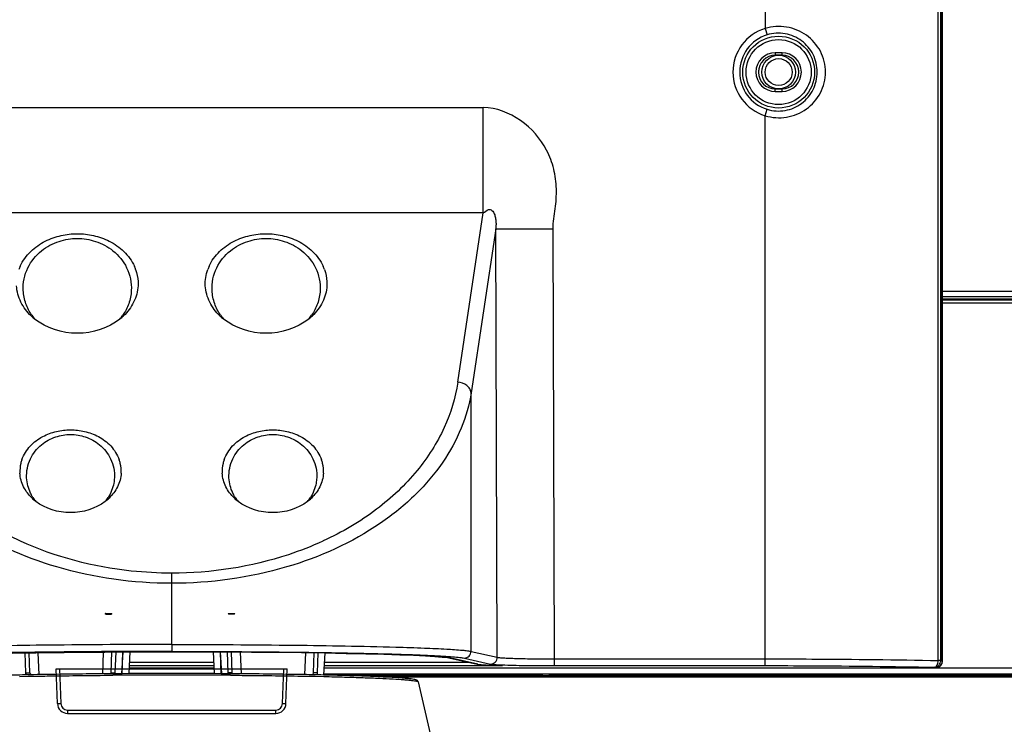
# Model space of a CAD drawing. Units: millimetres. Extents: x 0 to 1189, y 0 to 841.
# Drawn here: x 955 to 999, y 179 to 210 of the extents above; entities that cross this region are included whole.
import ezdxf

# ---------------------------------------------------------------- set-up
doc = ezdxf.new("R2010")
doc.units = ezdxf.units.MM
doc.header["$LTSCALE"] = 65.395
for name, color, linetype in [('3_ALL_AXES', 7, 'CONTINUOUS'), ('6_ALL_SURFS', 7, 'CONTINUOUS'), ('7_ALL_FEATURES', 7, 'CONTINUOUS')]:
    doc.layers.add(name, color=color, linetype=linetype)

msp = doc.modelspace()

# ---------------------------------------------------------------- linework, layer by layer
at = {"layer": '3_ALL_AXES', "color": 7, "linetype": 'Continuous'}
for p, q in [((995.8841, 228.99), (995.8841, 181.5339)), ((995.8847, 181.5339), (995.8847, 228.99)), ((988.0065, 225.3102), (988.0065, 209.6793)), ((995.7095, 181.5552), (995.7095, 224.79)), ((995.8174, 181.5552), (995.8174, 224.79)), ((988.0065, 209.6793), (988.095, 209.393)), ((988.7565, 208.5985), (988.4565, 208.5985)), ((988.4565, 206.8775), (988.7565, 206.8775)), ((988.0065, 205.7967), (988.095, 206.0829)), ((988.0065, 181.3308), (988.0065, 205.7967)), ((1004.8065, 197.6334), (995.8847, 197.6334)), ((995.8847, 197.6005), (1004.8065, 197.6005)), ((1004.8065, 197.4506), (995.8847, 197.4506)), ((961.6065, 182.2709), (961.6065, 181.9626)), ((963.5176, 180.9745), (963.4669, 181.9418)), ((963.8085, 180.9728), (963.7726, 181.9407)), ((963.8327, 180.9726), (963.7819, 181.9407)), ((964.1178, 181.0054), (964.0832, 181.9393)), ((964.3013, 181.0105), (964.2671, 181.9382)), ((964.3013, 181.0105), (964.2671, 181.9382)), ((964.6551, 181.9357), (964.6912, 180.9666)), ((964.6551, 181.9357), (964.6912, 180.9666)), ((967.5569, 181.9072), (967.5205, 180.9302)), ((967.5569, 181.9072), (967.5205, 180.9302)), ((967.9118, 181.0105), (967.9446, 181.9014)), ((967.9118, 181.0105), (967.9446, 181.9014)), ((968.0952, 181.0054), (968.1283, 181.8987)), ((968.3772, 180.913), (968.4287, 181.8942)), ((971.5823, 182.1569), (971.5923, 182.1566)), ((974.9266, 181.966), (976.0879, 181.702)), ((974.0013, 181.6663), (974.0002, 181.6665)), ((974.0016, 181.668), (974.0005, 181.6682)), ((974.0342, 181.6628), (974.0013, 181.6663)), ((974.0014, 181.6664), (975.1963, 181.3948)), ((974.0093, 181.668), (974.0084, 181.6682)), ((975.2296, 181.3911), (974.0342, 181.6628)), ((974.6288, 181.6651), (975.7902, 181.4011)), ((975.2296, 181.3911), (975.1963, 181.3948)), ((978.6377, 181.6306), (988.0065, 181.6306)), ((978.6377, 181.3308), (978.6377, 181.6306)), ((995.8174, 181.5552), (995.7095, 181.5552)), ((995.8841, 181.5339), (995.8174, 181.5552)), ((995.8841, 181.5339), (995.8847, 181.5339)), ((959.709, 181.2342), (963.504, 181.2342)), ((964.3013, 181.0105), (964.1178, 181.0054)), ((968.0952, 181.0054), (967.9118, 181.0105)), ((968.3773, 180.9148), (978.1001, 180.9148)), ((1145.1903, 180.948), (968.3791, 180.948)), ((968.3941, 181.2342), (995.5845, 181.2342)), ((978.0971, 180.858), (978.1018, 180.948)), ((978.4159, 180.858), (978.4112, 180.948)), ((978.413, 180.9148), (1144.8456, 180.9148)), ((978.6377, 181.3308), (988.0065, 181.3308)), ((995.5845, 181.2343), (995.5185, 181.2553)), ((995.5845, 181.2322), (1145.413, 181.2322)), ((978.0971, 180.858), (970.2994, 180.858)), ((971.0133, 180.828), (1142.6147, 180.828)), ((978.0971, 180.888), (978.4159, 180.888)), ((978.4159, 180.858), (1144.724, 180.858))]:
    msp.add_line(p, q, dxfattribs=at)
for points in [[(961.6065, 181.9458), (962.7733, 181.9444), (963.9752, 181.94), (965.1532, 181.9326), (966.2934, 181.9225), (967.3823, 181.9098), (968.4077, 181.8946), (969.3623, 181.8771), (970.2407, 181.8576), (971.038, 181.8363), (971.7494, 181.8135), (972.3697, 181.7894), (972.8933, 181.7643), (973.3176, 181.7387), (973.6434, 181.713), (973.8725, 181.6879), (974.0002, 181.6665)], [(975.1951, 181.3951), (975.2808, 181.3817), (975.413, 181.3701), (975.5899, 181.3595), (975.8081, 181.35), (976.0625, 181.3414), (976.3002, 181.3351)], [(995.5845, 181.2342), (995.5983, 181.2345), (995.6619, 181.2443), (995.7217, 181.2673), (995.7752, 181.3024), (995.82, 181.3481), (995.8541, 181.4021), (995.8759, 181.4621), (995.8846, 181.5254), (995.8847, 181.5339)]]:
    msp.add_lwpolyline(points, dxfattribs=at)
for radius in [1.5974, 1.4477]:
    msp.add_circle((988.6065, 207.738), radius, dxfattribs=at)
for centre, radius, start, end in [((988.6065, 207.738), 2.0319, 107.17482, 252.82518), ((988.6065, 207.738), 1.7323, 107.17482, 252.82518), ((988.4565, 207.738), 0.8605, 90, 270), ((988.7565, 207.738), 0.8605, 270, 90), ((988.6065, 207.738), 0.9, 174.98352, 185.01648), ((988.6065, 207.738), 0.9, 354.98352, 5.01648), ((973.8398, 180.8036), 0.8808, 77.2511, 78.90144), ((964.3271, 181.0131), 0.2094, 182.09903, 191.66355), ((995.584, 181.5352), 0.301, 270.08983, 280.11988), ((995.5843, 181.5339), 0.2996, 280.11778, 284.00667), ((995.5839, 181.5348), 0.3006, 284.02727, 295.65059), ((995.5845, 181.5335), 0.2991, 295.66334, 296.60588)]:
    msp.add_arc(centre, radius, start, end, dxfattribs=at)
for points, knots in [([(990.6896, 207.738), (990.6896, 208.0557), (990.5314, 208.6998), (989.8811, 209.4398), (988.9713, 209.8148), (988.3114, 209.7711), (988.0065, 209.6793)], [0, 0, 0, 0, 0.2503102, 0.4994696, 0.7491246, 1, 1, 1, 1]), ([(990.3234, 207.738), (990.3234, 208.0051), (990.1965, 208.5458), (989.6653, 209.1791), (988.9063, 209.5083), (988.3505, 209.472), (988.095, 209.393)], [0, 0, 0, 0, 0.2506919, 0.499671, 0.7490337, 1, 1, 1, 1]), ([(988.0065, 205.7967), (988.3114, 205.7048), (988.9713, 205.6612), (989.881, 206.0361), (990.5314, 206.776), (990.6896, 207.4202), (990.6896, 207.738)], [0, 0, 0, 0, 0.2508759, 0.5005111, 0.7496693, 1, 1, 1, 1]), ([(988.095, 206.0829), (988.3505, 206.0039), (988.9062, 205.9676), (989.6653, 206.2968), (990.1965, 206.93), (990.3234, 207.4708), (990.3234, 207.738)], [0, 0, 0, 0, 0.2509662, 0.5003084, 0.7492871, 1, 1, 1, 1]), ([(961.6065, 182.2709), (959.7859, 182.2709), (956.4603, 182.2537), (953.135, 182.1998), (951.6307, 182.1569)], [0, 0, 0, 0, 0.5474755, 1, 1, 1, 1]), ([(961.6065, 182.2709), (963.4272, 182.2709), (966.7527, 182.2537), (970.078, 182.1998), (971.5823, 182.1569)], [0, 0, 0, 0, 0.5474755, 1, 1, 1, 1]), ([(961.6065, 181.9626), (960.844, 181.9626), (959.3389, 181.9593), (957.1316, 181.9443), (955.0465, 181.9196), (953.1483, 181.8859), (951.5044, 181.8437), (950.3241, 181.8008), (949.5579, 181.7605), (949.1343, 181.7322), (948.8211, 181.7027), (948.6497, 181.68), (948.5842, 181.6651)], [0, 0, 0, 0, 0.1755521, 0.3465278, 0.5082117, 0.6556441, 0.7836143, 0.88682, 0.9275484, 0.960273, 0.9845335, 1, 1, 1, 1]), ([(949.5268, 181.7097), (949.756, 181.7315), (950.3133, 181.7669), (951.2837, 181.8096), (952.5072, 181.8476), (954.5227, 181.8939), (957.3618, 181.9317), (959.7183, 181.9437), (960.9547, 181.9454)], [0, 0, 0, 0, 0.0603975, 0.1465011, 0.2549172, 0.3816035, 0.6755503, 1, 1, 1, 1]), ([(961.6065, 181.9626), (962.369, 181.9626), (963.8741, 181.9593), (966.0815, 181.9443), (968.1666, 181.9196), (970.0647, 181.8859), (971.7086, 181.8437), (972.8889, 181.8008), (973.6552, 181.7605), (974.0787, 181.7322), (974.3919, 181.7027), (974.5633, 181.68), (974.6288, 181.6651)], [0, 0, 0, 0, 0.1755521, 0.3465278, 0.5082117, 0.6556441, 0.7836143, 0.88682, 0.9275484, 0.960273, 0.9845335, 1, 1, 1, 1]), ([(973.6862, 181.7097), (973.4571, 181.7315), (972.8997, 181.7669), (971.9293, 181.8096), (970.7058, 181.8476), (968.6903, 181.8939), (965.8512, 181.9317), (963.4947, 181.9437), (962.2583, 181.9454)], [0, 0, 0, 0, 0.0603975, 0.1465011, 0.2549172, 0.3816035, 0.6755503, 1, 1, 1, 1]), ([(971.5923, 182.1566), (972.0114, 182.1446), (972.7606, 182.1205), (973.7423, 182.0759), (974.3831, 182.0351), (974.7454, 181.9969), (974.8753, 181.9777), (974.9266, 181.966)], [0, 0, 0, 0, 0.376485, 0.6729042, 0.8822887, 0.9527733, 1, 1, 1, 1]), ([(974.6288, 181.6651), (974.705, 181.6654), (974.8635, 181.7305), (974.9266, 181.8895), (974.9266, 181.966)], [0, 0, 0, 0, 0.4987494, 1, 1, 1, 1]), ([(974.0084, 181.6682), (973.9883, 181.6721), (973.8815, 181.6901), (973.7737, 181.7013), (973.6862, 181.7097)], [0, 0, 0, 0, 0.1888794, 1, 1, 1, 1]), ([(975.7902, 181.4011), (975.8663, 181.4014), (976.0249, 181.4665), (976.0879, 181.6255), (976.0879, 181.702)], [0, 0, 0, 0, 0.4987494, 1, 1, 1, 1]), ([(975.7902, 181.4011), (975.8115, 181.3963), (975.8691, 181.3894), (976.0382, 181.3752), (976.1861, 181.3689), (976.298, 181.3645)], [0, 0, 0, 0, 0.1289144, 0.3407197, 1, 1, 1, 1]), ([(976.0879, 181.702), (976.12, 181.6939), (976.2126, 181.6851), (976.3887, 181.6717), (976.6388, 181.6607), (977.093, 181.6458), (977.7668, 181.6341), (978.3343, 181.6308), (978.6377, 181.6306)], [0, 0, 0, 0, 0.0388345, 0.1088647, 0.2079367, 0.332858, 0.6432896, 1, 1, 1, 1]), ([(976.298, 181.3645), (976.6388, 181.3511), (977.4187, 181.3358), (978.1987, 181.3308), (978.6377, 181.3308)], [0, 0, 0, 0, 0.4372452, 1, 1, 1, 1]), ([(988.0065, 181.6306), (988.699, 181.6306), (991.2668, 181.6244), (993.8346, 181.5974), (995.7095, 181.5552)], [0, 0, 0, 0, 0.2696628, 1, 1, 1, 1]), ([(995.5185, 181.2553), (995.5722, 181.2571), (995.6531, 181.3261), (995.6985, 181.4434), (995.709, 181.5171), (995.7095, 181.5552)], [0, 0, 0, 0, 0.4233646, 0.6995181, 1, 1, 1, 1]), ([(995.5185, 181.2553), (995.5948, 181.2555), (995.7535, 181.32), (995.8172, 181.4788), (995.8174, 181.5552)], [0, 0, 0, 0, 0.4993968, 1, 1, 1, 1]), ([(995.8841, 181.5339), (995.884, 181.4793), (995.8529, 181.368), (995.7672, 181.2905), (995.7184, 181.266)], [0, 0, 0, 0, 0.5000555, 1, 1, 1, 1]), ([(988.0065, 181.3308), (988.6818, 181.3308), (991.1859, 181.3245), (993.6901, 181.2975), (995.5185, 181.2553)], [0, 0, 0, 0, 0.2696627, 1, 1, 1, 1])]:
    msp.add_open_spline(points, degree=3, knots=knots, dxfattribs=at)
for points in [[(960.9547, 181.9454), (961.172, 181.9457), (961.3893, 181.9459), (961.6065, 181.9459)], [(962.2583, 181.9454), (962.041, 181.9457), (961.8238, 181.9459), (961.6065, 181.9459)], [(964.3104, 180.9693), (964.305, 180.9823), (964.3018, 180.9965), (964.3013, 181.0105)], [(967.9118, 181.0105), (967.9106, 180.9783), (967.8936, 180.9454), (967.8703, 180.9229)], [(968.0721, 180.9189), (968.0866, 180.945), (968.0941, 180.9756), (968.0952, 181.0054)]]:
    msp.add_open_spline(points, degree=3, dxfattribs=at)
at = {"layer": '6_ALL_SURFS', "color": 7, "linetype": 'Continuous'}
for p, q in [((956.4698, 181.194), (966.7433, 181.194)), ((956.5239, 179.6423), (956.4698, 181.194)), ((966.6891, 179.6423), (966.7433, 181.194)), ((956.9737, 179.208), (966.2394, 179.208))]:
    msp.add_line(p, q, dxfattribs=at)
at = {"layer": '6_ALL_SURFS', "color": 6, "linetype": 'Continuous'}
for p, q in [((956.6197, 181.194), (956.6738, 179.6422)), ((966.5392, 179.6422), (966.5934, 181.194)), ((956.9737, 179.3527), (966.2393, 179.3527)), ((956.9737, 179.3527), (956.9737, 179.208)), ((966.2394, 179.208), (966.2394, 179.3527))]:
    msp.add_line(p, q, dxfattribs=at)
at = {"layer": '6_ALL_SURFS', "color": 7, "linetype": 'Continuous'}
for centre, start, end in [((956.9737, 179.658), 182, 270), ((966.2394, 179.658), 270, 358)]:
    msp.add_arc(centre, 0.45, start, end, dxfattribs=at)
at = {"layer": '6_ALL_SURFS', "color": 6, "linetype": 'Continuous'}
for centre, start, end in [((956.9737, 179.6527), 181.98205, 269.9838), ((966.2394, 179.6527), 270.01622, 358.01794)]:
    msp.add_arc(centre, 0.3, start, end, dxfattribs=at)
for points, knots in [([(956.5239, 179.6423), (956.5243, 179.6327), (956.559, 179.6442), (956.5869, 179.6386), (956.6297, 179.6414), (956.6584, 179.6417), (956.6738, 179.6422)], [0, 0, 0, 0, 0.191782, 0.4128293, 0.6912898, 1, 1, 1, 1]), ([(966.5392, 179.6422), (966.5546, 179.6417), (966.5833, 179.6414), (966.6262, 179.6386), (966.654, 179.6442), (966.6888, 179.6327), (966.6891, 179.6423)], [0, 0, 0, 0, 0.3087105, 0.5871696, 0.8082161, 1, 1, 1, 1])]:
    msp.add_open_spline(points, degree=3, knots=knots, dxfattribs=at)
at = {"layer": '7_ALL_FEATURES', "color": 7, "linetype": 'Continuous'}
for p, q in [((988.4565, 208.5985), (988.4565, 208.488)), ((988.7565, 208.488), (988.7565, 208.5985)), ((988.7565, 208.488), (988.4565, 208.488)), ((988.4565, 206.988), (988.7565, 206.988)), ((988.4565, 206.8775), (988.4565, 206.988)), ((988.7565, 206.8775), (988.7565, 206.988)), ((947.7498, 206.1581), (975.4632, 206.1581)), ((975.4632, 201.4699), (975.4632, 206.1581)), ((975.4632, 201.4699), (947.7498, 201.4699)), ((974.3311, 193.9376), (975.4632, 201.4699)), ((976.0226, 200.7625), (974.9266, 193.4708)), ((976.0226, 200.7625), (978.572, 200.7712)), ((976.0879, 181.702), (976.0226, 200.7625)), ((978.6377, 181.6306), (978.572, 200.7712)), ((955.0025, 198.0159), (955.0023, 198.0191)), ((959.8107, 198.0191), (959.8105, 198.0159)), ((963.4025, 198.0159), (963.4023, 198.0191)), ((968.2107, 198.0191), (968.2105, 198.0159)), ((995.8847, 197.988), (1004.8065, 197.988)), ((995.8847, 197.748), (1004.8065, 197.748)), ((974.9266, 181.966), (974.9266, 193.4708)), ((955.1545, 189.6802), (955.1543, 189.6829)), ((959.0587, 189.6829), (959.0586, 189.6802)), ((964.1545, 189.6802), (964.1543, 189.6829)), ((968.0587, 189.6829), (968.0586, 189.6802)), ((968.3467, 186.877), (968.3256, 186.8678)), ((968.3467, 186.877), (968.3261, 186.8674)), ((961.6065, 182.2709), (961.6065, 185.4452)), ((958.6545, 183.6495), (958.6845, 183.6195)), ((958.6818, 183.6218), (958.6845, 183.6195)), ((958.9215, 183.6225), (958.9185, 183.6195)), ((958.9185, 183.6195), (958.9215, 183.6223)), ((958.9185, 183.6195), (958.9213, 183.6218)), ((958.9212, 183.6217), (958.9185, 183.6195)), ((964.1145, 183.6495), (964.1417, 183.6222)), ((964.1416, 183.6211), (964.1145, 183.6495)), ((964.1415, 183.6223), (964.1445, 183.6195)), ((964.1445, 183.6195), (964.1416, 183.6211)), ((964.1422, 183.6205), (964.1445, 183.6195)), ((955.1178, 181.0054), (955.0847, 181.8987)), ((955.3013, 181.0105), (955.2684, 181.9014)), ((955.3013, 181.0105), (955.2684, 181.9014)), ((955.6561, 181.9072), (955.6926, 180.9302)), ((955.6562, 181.9072), (955.6926, 180.9302)), ((958.5579, 181.9357), (958.5218, 180.9666)), ((958.5579, 181.9357), (958.5218, 180.9666)), ((958.9118, 181.0105), (958.946, 181.9382)), ((958.9118, 181.0105), (958.946, 181.9382)), ((959.0952, 181.0054), (959.1298, 181.9393)), ((959.4311, 181.9407), (959.3804, 180.9726)), ((959.4046, 180.9728), (959.4404, 181.9407)), ((959.7461, 181.9418), (959.6954, 180.9745)), ((959.7143, 181.3348), (963.4988, 181.3348)), ((959.7221, 181.484), (963.4909, 181.484)), ((968.3993, 181.3348), (976.3152, 181.3348)), ((968.4072, 181.484), (974.8039, 181.484)), ((976.2994, 181.3352), (976.3152, 181.3348)), ((976.3002, 181.3351), (976.3152, 181.3348)), ((955.1178, 181.0054), (955.3013, 181.0105)), ((955.2648, 180.9223), (955.2208, 180.9214)), ((955.2885, 180.9228), (955.2648, 180.9223)), ((958.9118, 181.0105), (959.0952, 181.0054)), ((958.9458, 180.9028), (958.9874, 180.9031)), ((959.094, 180.971), (958.9463, 180.97)), ((964.2668, 180.97), (964.119, 180.971)), ((964.2256, 180.9031), (964.2673, 180.9028)), ((967.9481, 180.9223), (967.9279, 180.9227)), ((967.9921, 180.9214), (967.9481, 180.9223)), ((954.8369, 180.8466), (955.2205, 180.8547)), ((955.2205, 180.8547), (955.263, 180.8555)), ((955.263, 180.8555), (955.3303, 180.8568)), ((967.8827, 180.8568), (967.95, 180.8555)), ((967.95, 180.8555), (967.9926, 180.8547)), ((967.9926, 180.8547), (968.3762, 180.8466)), ((972.5724, 180.6077), (974.6512, 171.6071))]:
    msp.add_line(p, q, dxfattribs=at)
at = {"layer": '7_ALL_FEATURES', "color": 6, "linetype": 'Continuous'}
for p, q in [((958.6545, 183.6495), (958.9485, 183.6495)), ((958.6815, 183.6495), (958.6815, 183.6225)), ((958.9215, 183.6345), (958.6815, 183.6345)), ((958.6815, 183.6345), (958.6818, 183.6195)), ((958.6818, 183.6195), (958.9185, 183.6195)), ((958.9485, 183.6495), (958.9212, 183.6217)), ((958.9213, 183.6218), (958.9485, 183.6495)), ((958.9215, 183.6495), (958.9215, 183.6223)), ((964.1145, 183.6495), (964.4085, 183.6495)), ((964.1145, 183.6495), (964.1422, 183.6205)), ((964.1415, 183.6221), (964.1415, 183.6495)), ((964.3815, 183.6345), (964.1415, 183.6345)), ((964.3815, 183.6195), (964.1445, 183.6195)), ((964.4085, 183.6495), (964.3813, 183.6222)), ((964.3815, 183.6195), (964.3815, 183.6495))]:
    msp.add_line(p, q, dxfattribs=at)
at = {"layer": '7_ALL_FEATURES', "color": 7, "linetype": 'Continuous'}
msp.add_lwpolyline([(949.2128, 181.6665), (949.3405, 181.6879), (949.5697, 181.713), (949.8954, 181.7387), (950.3198, 181.7643), (950.8433, 181.7894), (951.4636, 181.8135), (952.175, 181.8363), (952.9723, 181.8576), (953.8507, 181.8771), (954.8053, 181.8946), (955.8308, 181.9098), (956.9196, 181.9225), (958.0598, 181.9326), (959.2378, 181.94), (960.4397, 181.9444), (961.6065, 181.9458)], dxfattribs=at)
for radius in [0.75, 0.6]:
    msp.add_circle((988.6065, 207.738), radius, dxfattribs=at)
for centre, radius, start, end in [((988.4565, 207.738), 0.75, 90, 270), ((988.7565, 207.738), 0.75, 270, 90), ((956.6482, 198.2956), 1.9535, 155.73487, 160.23153), ((958.1649, 198.2957), 1.9534, 19.76806, 24.2616), ((965.0479, 198.2957), 1.9531, 155.73468, 160.23238), ((966.5651, 198.2958), 1.9532, 19.76777, 24.26143), ((957.0572, 198.6804), 2.4712, 226.30679, 231.26022), ((957.2408, 198.2089), 2.2612, 214.76478, 220.0816), ((957.7539, 198.6823), 2.4739, 308.74797, 313.69532), ((957.5753, 198.2067), 2.2574, 319.91163, 325.2363), ((965.4572, 198.6804), 2.4712, 226.30694, 231.2605), ((965.641, 198.209), 2.2614, 214.76471, 220.08131), ((966.1539, 198.6823), 2.4739, 308.74805, 313.69529), ((965.9753, 198.2067), 2.2575, 319.91196, 325.23634), ((956.3792, 189.9797), 1.5264, 166.9609, 183.03301), ((956.4178, 189.97), 1.5663, 160.74881, 166.93469), ((956.4397, 189.9627), 1.5893, 160.31837, 160.76109), ((957.7667, 189.9603), 1.5964, 19.24002, 19.75164), ((957.7965, 189.9702), 1.565, 13.06876, 19.25585), ((957.8338, 189.9798), 1.5265, 356.96536, 13.03731), ((965.3791, 189.9797), 1.5264, 166.96045, 183.0329), ((965.4182, 189.9699), 1.5667, 160.75012, 166.93461), ((965.4395, 189.9629), 1.5891, 160.3225, 160.76215), ((966.7662, 189.9602), 1.5969, 19.23967, 19.75712), ((966.7964, 189.9702), 1.5651, 13.0691, 19.25571), ((966.8338, 189.9798), 1.5265, 356.96526, 13.03734), ((956.8247, 190.2803), 2.0717, 226.32077, 232.52278), ((957.0213, 189.8197), 1.8795, 212.41324, 219.06057), ((957.3858, 190.2831), 2.0754, 307.48471, 313.67993), ((957.1954, 189.8171), 1.875, 320.93209, 327.59993), ((965.8247, 190.2802), 2.0716, 226.3209, 232.52292), ((966.0216, 189.82), 1.8799, 212.41409, 219.05987), ((966.3859, 190.283), 2.0754, 307.48458, 313.6799), ((966.1952, 189.8172), 1.8752, 320.93234, 327.59955), ((961.6065, -204.7302), 385.6422, 89.610872, 90.389128), ((958.8859, 181.0131), 0.2094, 348.33693, 357.90097), ((961.6065, -202.1351), 383.1144, 89.624246, 90.375752)]:
    msp.add_arc(centre, radius, start, end, dxfattribs=at)
for points, knots in [([(978.572, 200.7712), (978.5715, 200.9196), (978.6074, 201.2155), (978.6947, 201.8016), (978.7488, 202.5445), (978.6332, 203.4338), (978.2142, 204.5498), (977.219, 205.6963), (976.0483, 206.1581), (975.4632, 206.1581)], [0, 0, 0, 0, 0.0628754, 0.1257724, 0.251471, 0.3771016, 0.5026959, 0.7520584, 1, 1, 1, 1]), ([(975.4632, 201.4699), (975.5453, 201.5138), (975.627, 201.6208), (975.7821, 201.6255), (975.8593, 201.5804), (975.9172, 201.5088), (975.9732, 201.4002), (976.0138, 201.256), (976.0339, 201.084), (976.0347, 200.9196), (976.0273, 200.8135), (976.0226, 200.7625)], [0, 0, 0, 0, 0.2146296, 0.2733155, 0.3410025, 0.4124779, 0.4833905, 0.6215553, 0.7548969, 0.8817511, 1, 1, 1, 1]), ([(954.8673, 199.0984), (954.9788, 199.3459), (955.3029, 199.7897), (955.9571, 200.241), (956.6746, 200.4931), (957.4065, 200.5727), (958.1385, 200.4931), (958.8559, 200.2409), (959.5102, 199.7897), (959.8343, 199.3459), (959.9458, 199.0984)], [0, 0, 0, 0, 0.1325101, 0.260675, 0.3827875, 0.5000046, 0.6172212, 0.73933, 0.8674964, 1, 1, 1, 1]), ([(955.0023, 198.0191), (954.9843, 198.3629), (955.1262, 199.0511), (955.7561, 199.8188), (956.5607, 200.2467), (957.4059, 200.3792), (958.2511, 200.2471), (959.0559, 199.8196), (959.6865, 199.052), (959.8287, 198.3633), (959.8107, 198.0191)], [0, 0, 0, 0, 0.1392088, 0.2700864, 0.3893103, 0.4999251, 0.6105302, 0.7297358, 0.8606235, 1, 1, 1, 1]), ([(963.2673, 199.0984), (963.3788, 199.3459), (963.7029, 199.7897), (964.3571, 200.241), (965.0746, 200.4931), (965.8065, 200.5727), (966.5385, 200.4931), (967.2559, 200.2409), (967.9102, 199.7897), (968.2343, 199.3459), (968.3458, 199.0984)], [0, 0, 0, 0, 0.1325101, 0.2606757, 0.3827841, 0.500001, 0.6172189, 0.7393328, 0.8674994, 1, 1, 1, 1]), ([(963.4023, 198.0191), (963.3843, 198.3629), (963.5262, 199.051), (964.1561, 199.8188), (964.9606, 200.2467), (965.8058, 200.3792), (966.6511, 200.2471), (967.4558, 199.8197), (968.0865, 199.052), (968.2287, 198.3633), (968.2107, 198.0191)], [0, 0, 0, 0, 0.1391987, 0.2700769, 0.3892998, 0.4999127, 0.6105195, 0.7297258, 0.8606127, 1, 1, 1, 1]), ([(960.0032, 198.9564), (960.0649, 198.7845), (960.1142, 198.5404), (960.1135, 198.2961), (960.1101, 198.2346)], [0, 0, 0, 0, 0.7479135, 1, 1, 1, 1]), ([(968.4032, 198.9564), (968.4649, 198.7846), (968.5142, 198.5404), (968.5135, 198.2961), (968.5101, 198.2346)], [0, 0, 0, 0, 0.7478541, 1, 1, 1, 1]), ([(955.3501, 196.8936), (955.1687, 197.0671), (954.8548, 197.4773), (954.7167, 197.9807), (954.7029, 198.2346)], [0, 0, 0, 0, 0.4967612, 1, 1, 1, 1]), ([(955.3832, 196.9195), (955.2737, 197.0773), (955.0917, 197.4287), (955.0132, 197.8177), (955.0025, 198.0159)], [0, 0, 0, 0, 0.4917895, 1, 1, 1, 1]), ([(959.8105, 198.0159), (959.7998, 197.8181), (959.7215, 197.4292), (959.5396, 197.0777), (959.4298, 196.9195)], [0, 0, 0, 0, 0.5070919, 1, 1, 1, 1]), ([(960.1101, 198.2346), (960.0964, 197.981), (959.9584, 197.4776), (959.6446, 197.0673), (959.4629, 196.8936)], [0, 0, 0, 0, 0.5026716, 1, 1, 1, 1]), ([(963.7501, 196.8936), (963.5687, 197.0671), (963.2549, 197.4772), (963.1167, 197.9807), (963.1029, 198.2346)], [0, 0, 0, 0, 0.4967071, 1, 1, 1, 1]), ([(963.7832, 196.9195), (963.6737, 197.0773), (963.4917, 197.4287), (963.4132, 197.8177), (963.4025, 198.0159)], [0, 0, 0, 0, 0.49169, 1, 1, 1, 1]), ([(968.2105, 198.0159), (968.1999, 197.8182), (968.1215, 197.4292), (967.9396, 197.0777), (967.8298, 196.9195)], [0, 0, 0, 0, 0.507053, 1, 1, 1, 1]), ([(968.5101, 198.2346), (968.4964, 197.981), (968.3584, 197.4776), (968.0446, 197.0673), (967.8629, 196.8936)], [0, 0, 0, 0, 0.5026497, 1, 1, 1, 1]), ([(959.3023, 196.7529), (958.7828, 196.3357), (957.4065, 195.9022), (956.0304, 196.3357), (955.5108, 196.7528)], [0, 0, 0, 0, 0.4999987, 1, 1, 1, 1]), ([(967.7023, 196.7529), (967.1828, 196.3357), (965.8066, 195.9022), (964.4304, 196.3357), (963.9108, 196.7528)], [0, 0, 0, 0, 0.4999979, 1, 1, 1, 1]), ([(954.886, 186.8679), (954.0462, 187.2545), (952.5168, 188.1483), (950.6686, 189.8794), (949.4187, 191.8261), (948.9865, 193.2419), (948.8819, 193.9376)], [0, 0, 0, 0, 0.287737, 0.5464046, 0.7810577, 1, 1, 1, 1]), ([(974.3311, 193.9376), (974.2267, 193.2432), (973.7958, 191.8302), (972.55, 189.8867), (970.7082, 188.1576), (969.1838, 187.2639), (968.3467, 186.877)], [0, 0, 0, 0, 0.21902, 0.4537107, 0.712352, 1, 1, 1, 1]), ([(974.9266, 193.4708), (974.9206, 193.5308), (974.8763, 193.6543), (974.6894, 193.8557), (974.4747, 193.9292), (974.3311, 193.9376)], [0, 0, 0, 0, 0.2230901, 0.467231, 1, 1, 1, 1]), ([(961.6065, 184.9931), (959.8852, 184.9931), (956.6115, 185.4392), (952.9619, 187.08), (950.7496, 188.8709), (949.5263, 190.3064), (948.6824, 191.844), (948.372, 192.9327), (948.2864, 193.4708)], [0, 0, 0, 0, 0.3033589, 0.5737205, 0.6931073, 0.8025576, 0.9039781, 1, 1, 1, 1]), ([(974.9266, 193.4708), (974.841, 192.9327), (974.5307, 191.844), (973.6867, 190.3064), (972.4634, 188.8709), (970.2512, 187.08), (966.6017, 185.4393), (963.3279, 184.9931), (961.6065, 184.9931)], [0, 0, 0, 0, 0.0960217, 0.197442, 0.3068916, 0.4262751, 0.6966297, 1, 1, 1, 1]), ([(954.9432, 190.498), (955.0231, 190.7215), (955.2832, 191.129), (955.8432, 191.5441), (956.4673, 191.7754), (957.1058, 191.8482), (957.7444, 191.7758), (958.3685, 191.5448), (958.9287, 191.1302), (959.189, 190.7231), (959.2692, 190.4998)], [0, 0, 0, 0, 0.1325356, 0.2610451, 0.3832597, 0.5000525, 0.6168395, 0.7390465, 0.8675319, 1, 1, 1, 1]), ([(955.1543, 189.6829), (955.1393, 189.9692), (955.2523, 190.5394), (955.7626, 191.1811), (956.4177, 191.5392), (957.1059, 191.6498), (957.7941, 191.5395), (958.4495, 191.1819), (958.9605, 190.5403), (959.0737, 189.9696), (959.0587, 189.6829)], [0, 0, 0, 0, 0.1409304, 0.272223, 0.390699, 0.4999102, 0.609115, 0.7275753, 0.8588707, 1, 1, 1, 1]), ([(963.9432, 190.4979), (964.0231, 190.7214), (964.2831, 191.1289), (964.8432, 191.5441), (965.4673, 191.7754), (966.1058, 191.8482), (966.7443, 191.7758), (967.3685, 191.5448), (967.9286, 191.1302), (968.1889, 190.7232), (968.2691, 190.5)], [0, 0, 0, 0, 0.1325373, 0.2610493, 0.3832723, 0.5000682, 0.616855, 0.7390567, 0.8675425, 1, 1, 1, 1]), ([(964.1543, 189.6829), (964.1393, 189.9692), (964.2523, 190.5394), (964.7625, 191.181), (965.4177, 191.5391), (966.1059, 191.6498), (966.7941, 191.5396), (967.4494, 191.1819), (967.9605, 190.5404), (968.0737, 189.9696), (968.0587, 189.6829)], [0, 0, 0, 0, 0.1409178, 0.2722112, 0.3906907, 0.4999054, 0.6091064, 0.7275629, 0.8588566, 1, 1, 1, 1]), ([(955.3939, 188.782), (955.2429, 188.9265), (954.9814, 189.268), (954.8663, 189.6874), (954.8549, 189.8989)], [0, 0, 0, 0, 0.4965924, 1, 1, 1, 1]), ([(955.4346, 188.8123), (955.3945, 188.8754), (955.2462, 189.1431), (955.1669, 189.4495), (955.1545, 189.6802)], [0, 0, 0, 0, 0.2443705, 1, 1, 1, 1]), ([(959.0586, 189.6802), (959.0544, 189.6021), (959.0176, 189.2979), (958.9004, 189.0046), (958.7785, 188.8124)], [0, 0, 0, 0, 0.2558948, 1, 1, 1, 1]), ([(959.3582, 189.8989), (959.3467, 189.6877), (959.2318, 189.2684), (958.9705, 188.9268), (958.8192, 188.7821)], [0, 0, 0, 0, 0.5026987, 1, 1, 1, 1]), ([(964.394, 188.782), (964.2429, 188.9264), (963.9815, 189.268), (963.8663, 189.6873), (963.8549, 189.8989)], [0, 0, 0, 0, 0.4965187, 1, 1, 1, 1]), ([(964.4346, 188.8123), (964.3946, 188.8754), (964.2462, 189.1431), (964.1669, 189.4494), (964.1545, 189.6802)], [0, 0, 0, 0, 0.2442972, 1, 1, 1, 1]), ([(968.0586, 189.6802), (968.0544, 189.6021), (968.0176, 189.2979), (967.9004, 189.0046), (967.7785, 188.8124)], [0, 0, 0, 0, 0.2558256, 1, 1, 1, 1]), ([(968.3582, 189.8989), (968.3467, 189.6877), (968.2318, 189.2684), (967.9705, 188.9268), (967.8192, 188.7821)], [0, 0, 0, 0, 0.5026702, 1, 1, 1, 1]), ([(958.6488, 188.6362), (958.2202, 188.3071), (957.1065, 187.9667), (955.9929, 188.3072), (955.5642, 188.6362)], [0, 0, 0, 0, 0.4999878, 1, 1, 1, 1]), ([(967.6488, 188.6362), (967.2202, 188.3071), (966.1065, 187.9667), (964.9928, 188.3072), (964.5642, 188.6362)], [0, 0, 0, 0, 0.500007, 1, 1, 1, 1]), ([(961.6065, 185.4452), (961.007, 185.4452), (958.7098, 185.5649), (956.4303, 186.1569), (954.886, 186.8679)], [0, 0, 0, 0, 0.2607178, 1, 1, 1, 1]), ([(968.3261, 186.8674), (967.8299, 186.6391), (965.6867, 185.7989), (963.3597, 185.4452), (961.6065, 185.4452)], [0, 0, 0, 0, 0.2375508, 1, 1, 1, 1]), ([(958.6826, 183.6195), (958.6792, 183.623), (958.6728, 183.6297), (958.6637, 183.6399), (958.6576, 183.6463), (958.6545, 183.6495)], [0, 0, 0, 0, 0.3543412, 0.6739021, 1, 1, 1, 1]), ([(975.2296, 181.3911), (975.27, 181.382), (975.3867, 181.3723), (975.609, 181.3574), (975.9248, 181.3454), (976.1653, 181.3385), (976.2994, 181.3352)], [0, 0, 0, 0, 0.1160042, 0.3264019, 0.6243851, 1, 1, 1, 1]), ([(955.2208, 180.9214), (954.8916, 180.9148), (954.2668, 180.9006), (953.3844, 180.8755), (952.6148, 180.8477), (951.9684, 180.8179), (951.5108, 180.7901), (951.2125, 180.7661), (951.0408, 180.7491), (950.9035, 180.7318), (950.7982, 180.7136), (950.7252, 180.6945), (950.6689, 180.6643), (950.6459, 180.6305), (950.6406, 180.6077)], [0, 0, 0, 0, 0.2134392, 0.4050267, 0.5721558, 0.712574, 0.8244511, 0.8692638, 0.9065325, 0.9362884, 0.958859, 0.9758741, 0.984857, 1, 1, 1, 1]), ([(958.9463, 180.97), (958.6231, 180.9677), (957.4038, 180.9575), (956.1845, 180.9406), (955.2885, 180.9228)], [0, 0, 0, 0, 0.2650766, 1, 1, 1, 1]), ([(955.3303, 180.8568), (955.6116, 180.8623), (956.8166, 180.8834), (958.0218, 180.8963), (958.9458, 180.9028)], [0, 0, 0, 0, 0.2333975, 1, 1, 1, 1]), ([(967.9279, 180.9227), (967.6439, 180.9284), (966.4236, 180.9502), (965.2032, 180.9634), (964.2668, 180.97)], [0, 0, 0, 0, 0.232727, 1, 1, 1, 1]), ([(964.2673, 180.9028), (964.5861, 180.9006), (965.7913, 180.8905), (966.9965, 180.8741), (967.8827, 180.8568)], [0, 0, 0, 0, 0.2645257, 1, 1, 1, 1]), ([(972.5724, 180.6077), (972.5671, 180.6305), (972.5441, 180.6643), (972.4878, 180.6945), (972.4148, 180.7136), (972.3095, 180.7318), (972.1723, 180.7491), (972.0006, 180.7661), (971.7022, 180.7901), (971.2446, 180.8179), (970.5982, 180.8477), (969.8286, 180.8755), (968.9461, 180.9006), (968.3214, 180.9148), (967.9921, 180.9214)], [0, 0, 0, 0, 0.0151429, 0.0241256, 0.0411407, 0.0637113, 0.0934672, 0.1307359, 0.1755487, 0.2874259, 0.4278442, 0.5949734, 0.7865609, 1, 1, 1, 1]), ([(968.3762, 180.8466), (968.6844, 180.8399), (969.2686, 180.8257), (970.0928, 180.8007), (970.8101, 180.7734), (971.4111, 180.7442), (971.836, 180.7173), (972.1119, 180.6941), (972.2701, 180.6778), (972.3935, 180.6617), (972.4861, 180.6453), (972.5394, 180.6308), (972.5703, 180.6166), (972.5724, 180.6077)], [0, 0, 0, 0, 0.2196069, 0.4161964, 0.5872985, 0.730769, 0.844824, 0.8903717, 0.9280805, 0.9578536, 0.979643, 0.9935057, 1, 1, 1, 1])]:
    msp.add_open_spline(points, degree=3, knots=knots, dxfattribs=at)
for points in [[(963.1029, 198.2346), (963.0897, 198.4775), (963.1276, 198.7274), (963.2098, 198.9563)], [(955.1409, 180.9189), (955.1264, 180.945), (955.1189, 180.9756), (955.1178, 181.0054)], [(955.3013, 181.0105), (955.3024, 180.9783), (955.3194, 180.9454), (955.3427, 180.9229)], [(958.9026, 180.9693), (958.908, 180.9823), (958.9113, 180.9965), (958.9118, 181.0105)]]:
    msp.add_open_spline(points, degree=3, dxfattribs=at)

doc.saveas('drawing.dxf')
